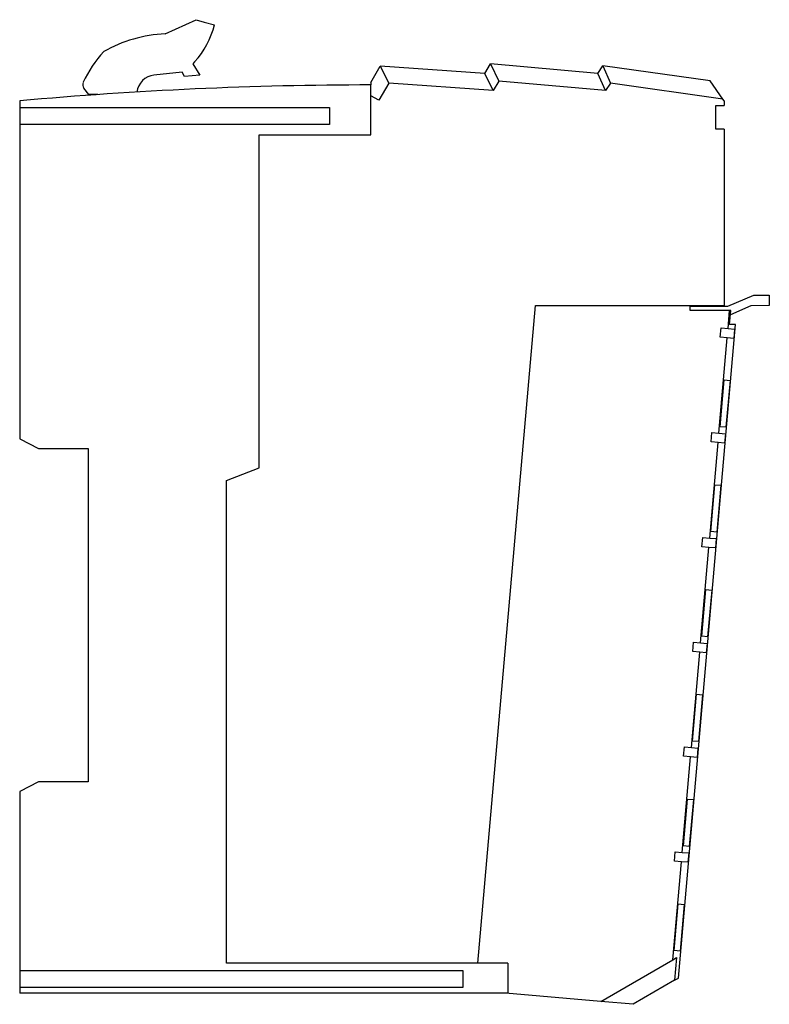
# Model space of a CAD drawing. Extents: x 0 to 3.14, y -0.05 to 4.08.
import ezdxf

# ---------------------------------------------------------------- set-up
doc = ezdxf.new("R2010")
doc.units = 0
doc.layers.get('0').update_dxf_attribs({"linetype": 'CONTINUOUS'})

msp = doc.modelspace()

# ---------------------------------------------------------------- linework, layer by layer
at = {"color": 0, "linetype": 'CONTINUOUS'}
for p, q in [((0.6102, 4.0217), (0.7402, 4.0807)), ((0.7402, 4.0807), (0.7743, 4.0703)), ((0.7743, 4.0703), (0.8167, 4.0597)), ((0.7336, 3.9037), (0.7263, 3.8959)), ((0.7263, 3.8959), (0.7552, 3.8488)), ((1.4724, 3.818), (1.5117, 3.886)), ((1.9505, 3.8553), (1.5117, 3.886)), ((1.5117, 3.886), (1.5486, 3.8151)), ((1.9505, 3.8553), (1.9744, 3.895)), ((2.4244, 3.8556), (1.9744, 3.895)), ((1.9744, 3.895), (2.01, 3.8235)), ((2.4244, 3.8556), (2.4459, 3.8876)), ((2.4459, 3.8876), (2.4778, 3.8143)), ((2.8958, 3.8244), (2.4459, 3.8876)), ((0.6815, 3.8605), (0.5633, 3.8484)), ((0.6912, 3.843), (0.6815, 3.8605)), ((0.7552, 3.8488), (0.6912, 3.843)), ((1.9865, 3.7845), (1.9505, 3.8553)), ((2.4576, 3.7844), (2.4244, 3.8556)), ((1.4724, 3.818), (1.4724, 3.8071)), ((1.4724, 3.5984), (1.4724, 3.8071)), ((1.5486, 3.8151), (1.5067, 3.7427)), ((1.9865, 3.7845), (1.5486, 3.8151)), ((2.01, 3.8235), (1.9865, 3.7845)), ((2.4576, 3.7844), (2.01, 3.8235)), ((2.4778, 3.8143), (2.4576, 3.7844)), ((2.9492, 3.7481), (2.4778, 3.8143)), ((2.9492, 3.7481), (2.8958, 3.8244)), ((0.2896, 3.7667), (0.2691, 3.7931)), ((0.3283, 3.7667), (0.2896, 3.7667)), ((1.5067, 3.7427), (1.4724, 3.7609)), ((0, 3.7402), (0, 3.7126)), ((2.9193, 3.7205), (2.9547, 3.7205)), ((2.9193, 3.622), (2.9193, 3.7205)), ((2.9547, 3.7402), (2.9492, 3.7481)), ((2.9547, 3.7402), (2.9547, 3.7205)), ((0, 3.7126), (1.2992, 3.7126)), ((0, 3.7126), (0, 3.6417)), ((1.2992, 3.7126), (1.2992, 3.6417)), ((0, 3.6417), (0, 2.3236)), ((1.2992, 3.6417), (0, 3.6417)), ((1.0039, 3.5984), (1.4724, 3.5984)), ((1.0039, 2.2017), (1.0039, 3.5984)), ((2.9547, 3.622), (2.9193, 3.622)), ((2.9547, 3.622), (2.9547, 2.8819)), ((2.9698, 2.8797), (3.0787, 2.926)), ((3.0787, 2.926), (3.143, 2.926)), ((3.143, 2.926), (3.1442, 2.8827)), ((1.9219, 0.126), (2.163, 2.8819)), ((2.163, 2.8819), (2.9547, 2.8819)), ((2.8126, 2.8622), (2.8126, 2.8819)), ((2.8126, 2.8797), (2.9698, 2.8797)), ((2.9776, 2.8622), (2.8126, 2.8622)), ((2.971, 2.7865), (2.9776, 2.8622)), ((2.9773, 2.8031), (2.9825, 2.8622)), ((2.9825, 2.8622), (2.9776, 2.8622)), ((3.0667, 2.8806), (2.9808, 2.8429)), ((3.1442, 2.8827), (3.0667, 2.8806)), ((2.7628, 0.0629), (3.0026, 2.8031)), ((2.9386, 2.7498), (2.942, 2.789)), ((2.942, 2.789), (2.971, 2.7865)), ((2.971, 2.7865), (2.9985, 2.784)), ((3.0026, 2.8031), (2.9773, 2.8031)), ((2.9985, 2.784), (2.995, 2.7448)), ((2.9326, 2.3472), (2.9676, 2.7472)), ((2.9676, 2.7472), (2.9386, 2.7498)), ((2.995, 2.7448), (2.9676, 2.7472)), ((2.9374, 2.3744), (2.9546, 2.5705)), ((2.9546, 2.5705), (2.9796, 2.5683)), ((2.9796, 2.5683), (2.9624, 2.3722)), ((2.9624, 2.3722), (2.9374, 2.3744)), ((0, 2.3236), (0.0787, 2.2835)), ((2.9002, 2.3105), (2.9036, 2.3497)), ((2.9036, 2.3497), (2.9326, 2.3472)), ((2.9326, 2.3472), (2.96, 2.3448)), ((2.96, 2.3448), (2.9566, 2.3056)), ((0.0787, 2.2835), (0.2874, 2.2835)), ((0.2874, 2.2835), (0.2874, 0.8858)), ((2.8942, 1.9079), (2.9292, 2.308)), ((2.9292, 2.308), (2.9002, 2.3105)), ((2.9566, 2.3056), (2.9292, 2.308)), ((0.8681, 2.1496), (1.0039, 2.2017)), ((0.8681, 0.126), (0.8681, 2.1496)), ((2.899, 1.9352), (2.9161, 2.1313)), ((2.9161, 2.1313), (2.9412, 2.1291)), ((2.9412, 2.1291), (2.924, 1.933)), ((2.8617, 1.8712), (2.8652, 1.9105)), ((2.8652, 1.9105), (2.8942, 1.9079)), ((2.8942, 1.9079), (2.9216, 1.9055)), ((2.924, 1.933), (2.899, 1.9352)), ((2.9216, 1.9055), (2.9182, 1.8663)), ((2.8557, 1.4687), (2.8907, 1.8687)), ((2.8907, 1.8687), (2.8617, 1.8712)), ((2.9182, 1.8663), (2.8907, 1.8687)), ((2.8605, 1.4959), (2.8777, 1.692)), ((2.8777, 1.692), (2.9027, 1.6898)), ((2.9027, 1.6898), (2.8856, 1.4937)), ((2.8856, 1.4937), (2.8605, 1.4959)), ((2.8233, 1.432), (2.8267, 1.4712)), ((2.8267, 1.4712), (2.8557, 1.4687)), ((2.8557, 1.4687), (2.8832, 1.4662)), ((2.8832, 1.4662), (2.8797, 1.427)), ((2.8173, 1.0294), (2.8523, 1.4294)), ((2.8523, 1.4294), (2.8233, 1.432)), ((2.8797, 1.427), (2.8523, 1.4294)), ((2.8221, 1.0566), (2.8393, 1.2527)), ((2.8393, 1.2527), (2.8643, 1.2505)), ((2.8643, 1.2505), (2.8471, 1.0544)), ((2.7849, 0.9927), (2.7883, 1.0319)), ((2.7883, 1.0319), (2.8173, 1.0294)), ((2.8471, 1.0544), (2.8221, 1.0566)), ((2.8139, 0.9902), (2.7849, 0.9927)), ((2.8173, 1.0294), (2.8447, 1.027)), ((2.8447, 1.027), (2.8413, 0.9878)), ((2.7789, 0.5901), (2.8139, 0.9902)), ((2.8413, 0.9878), (2.8139, 0.9902)), ((0.0787, 0.8858), (0, 0.8457)), ((0.2874, 0.8858), (0.0787, 0.8858)), ((0, 0.8457), (0, 0.0945)), ((2.7837, 0.6174), (2.8008, 0.8135)), ((2.8008, 0.8135), (2.8259, 0.8113)), ((2.8259, 0.8113), (2.8087, 0.6152)), ((2.7465, 0.5534), (2.7499, 0.5927)), ((2.7499, 0.5927), (2.7789, 0.5901)), ((2.7789, 0.5901), (2.8063, 0.5877)), ((2.8087, 0.6152), (2.7837, 0.6174)), ((2.8063, 0.5877), (2.8029, 0.5485)), ((2.7395, 0.1396), (2.7754, 0.5509)), ((2.7754, 0.5509), (2.7465, 0.5534)), ((2.8029, 0.5485), (2.7754, 0.5509)), ((2.7452, 0.1781), (2.7624, 0.3742)), ((2.7624, 0.3742), (2.7874, 0.372)), ((2.7874, 0.372), (2.7703, 0.1759)), ((2.7703, 0.1759), (2.7452, 0.1781)), ((2.0472, 0.126), (0.8681, 0.126)), ((2.0472, 0.126), (2.0472, 0)), ((2.437, -0.035), (2.7395, 0.1396)), ((2.7395, 0.1396), (2.7552, 0.1487)), ((2.7552, 0.1487), (2.7468, 0.0537)), ((0, 0.0945), (0, 0.0236)), ((0, 0.0945), (1.8583, 0.0945)), ((1.8583, 0.0945), (1.8583, 0.0236)), ((2.7468, 0.0537), (2.5727, -0.0469)), ((2.7468, 0.0537), (2.7628, 0.0629)), ((0, 0.0236), (0, 0)), ((1.8583, 0.0236), (0, 0.0236)), ((2.0472, 0), (0, 0)), ((2.437, -0.035), (2.0372, 0)), ((2.5727, -0.0469), (2.437, -0.035))]:
    msp.add_line(p, q, dxfattribs=at)
for centre, radius, start, end in [((0.4848, 4.1365), 0.3407, 316.9019, 346.9717), ((0.6379, 3.4447), 0.5776, 92.7476, 119.6148), ((0.7134, 3.6132), 0.4916, 137.2466, 155.364), ((0.5727, 3.7667), 0.0822, 96.6258, 172.5283), ((1.4724, -12.4232), 16.2303, 90, 95.20512), ((0.2878, 3.8076), 0.0236, 153.6498, 217.7355)]:
    msp.add_arc(centre, radius, start, end, dxfattribs=at)

doc.saveas('drawing.dxf')
